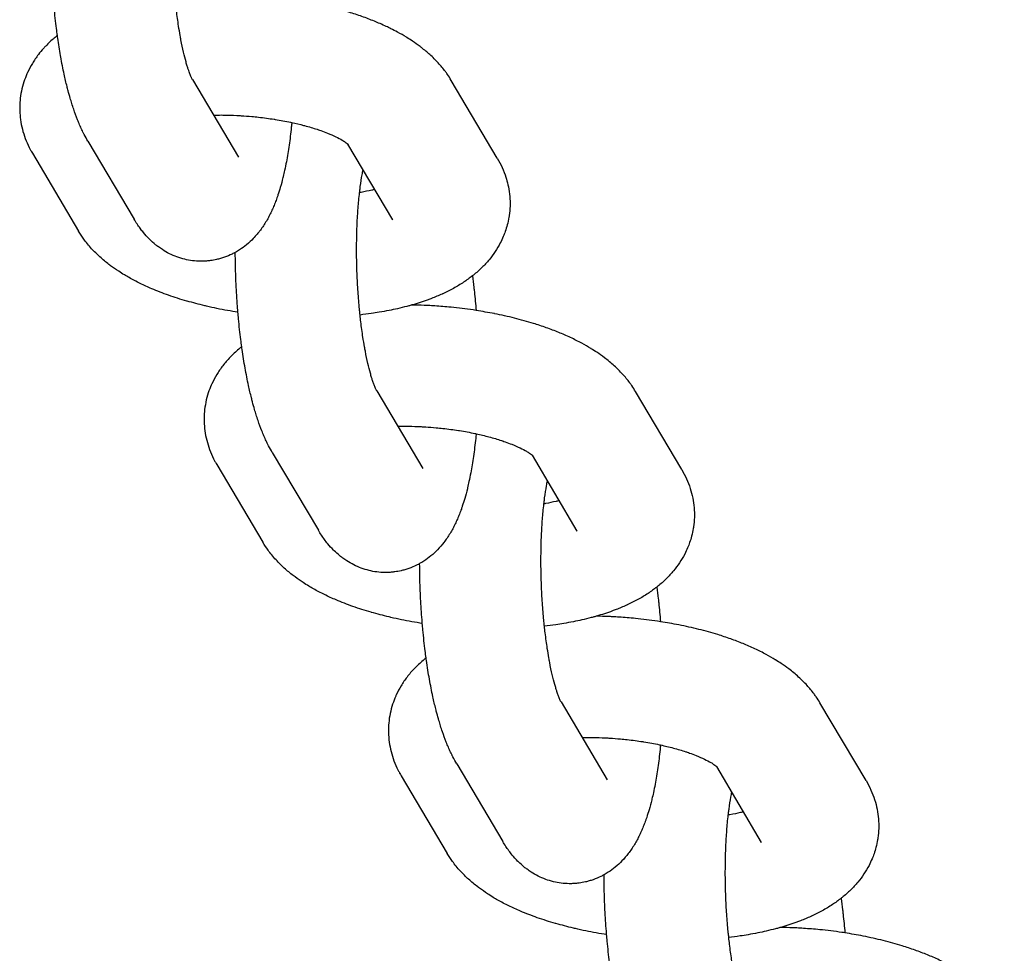
# Model space of a CAD drawing. Units: millimetres. Extents: x -1700 to 6000, y -1192 to 1284.
# Drawn here: x 2192 to 2239, y 777 to 822 of the extents above; entities that cross this region are included whole.
import ezdxf

# ---------------------------------------------------------------- set-up
doc = ezdxf.new("R2010")
doc.units = ezdxf.units.MM

# ---------------------------------------------------------------- blocks, each defined once
blk = doc.blocks.new('MIF-54-01')
for p, q in [((2199.86, 819.032), (2202.054, 815.327)), ((2214.379, 815.285), (2212.185, 818.99)), ((2194.891, 816.089), (2197.085, 812.385)), ((2209.41, 812.342), (2207.269, 815.957)), ((2192.249, 815.516), (2194.443, 811.811)), ((2209.41, 812.342), (2209.41, 812.342)), ((2208.637, 804.213), (2210.831, 800.508)), ((2223.156, 800.466), (2220.961, 804.171)), ((2203.668, 801.27), (2205.862, 797.565)), ((2218.187, 797.523), (2216.046, 801.137)), ((2201.025, 800.697), (2203.219, 796.992)), ((2218.187, 797.523), (2218.187, 797.523)), ((2217.413, 789.394), (2219.608, 785.689)), ((2231.932, 785.647), (2229.738, 789.352)), ((2212.445, 786.451), (2214.639, 782.746)), ((2226.963, 782.704), (2224.823, 786.318)), ((2209.802, 785.878), (2211.996, 782.173)), ((2226.963, 782.704), (2226.963, 782.704))]:
    blk.add_line(p, q)
for points, knots in [([(2199.86, 819.032), (2199.858, 819.035), (2199.855, 819.04), (2199.843, 819.063), (2199.834, 819.081), (2199.822, 819.108), (2199.819, 819.113), (2199.807, 819.139), (2199.799, 819.158), (2199.778, 819.208), (2199.766, 819.238), (2199.744, 819.294), (2199.734, 819.319), (2199.712, 819.379), (2199.699, 819.416), (2199.679, 819.474), (2199.671, 819.497), (2199.648, 819.566), (2199.633, 819.614), (2199.598, 819.728), (2199.579, 819.796), (2199.519, 820.009), (2199.479, 820.166), (2199.399, 820.514), (2199.358, 820.708), (2199.306, 820.982), (2199.293, 821.051), (2199.255, 821.273), (2199.229, 821.422), (2199.169, 821.815), (2199.135, 822.063), (2199.092, 822.421), (2199.079, 822.527), (2199.06, 822.707), (2199.053, 822.781), (2199.04, 822.906), (2199.035, 822.96), (2199.026, 823.046), (2199.024, 823.081), (2198.996, 823.391), (2198.975, 823.673), (2198.94, 824.245), (2198.927, 824.536), (2198.908, 825.12), (2198.903, 825.413), (2198.902, 825.957), (2198.908, 826.204), (2198.912, 826.486), (2198.913, 826.518), (2198.914, 826.558), (2198.914, 826.565), (2198.926, 826.832), (2198.934, 827.098), (2198.964, 827.605), (2198.983, 827.852), (2199.017, 828.216), (2199.03, 828.34), (2199.051, 828.523), (2199.058, 828.583), (2199.07, 828.678), (2199.075, 828.714), (2199.106, 828.951), (2199.136, 829.141), (2199.182, 829.401), (2199.197, 829.48), (2199.213, 829.56)], [0, 0, 0, 0, 0.888096, 0.888096, 1.776193, 1.776193, 1.998005, 1.998005, 2.664289, 2.664289, 3.429019, 3.429019, 3.977541, 3.977541, 4.676394, 4.676394, 5.074585, 5.074585, 5.856189, 5.856189, 6.851379, 6.851379, 8.841759, 8.841759, 10.986914, 10.986914, 11.717401, 11.717401, 13.205597, 13.205597, 15.48427, 15.48427, 16.424704, 16.424704, 17.063007, 17.063007, 17.519811, 17.519811, 17.812803, 17.812803, 20.183818, 20.183818, 22.592673, 22.592673, 25.026785, 25.026785, 27.14649, 27.14649, 27.424839, 27.424839, 27.486, 27.486, 29.783127, 29.783127, 32.095435, 32.095435, 33.344345, 33.344345, 33.973232, 33.973232, 34.353408, 34.353408, 36.545056, 36.545056, 37.602527, 37.602527, 37.602527, 37.602527]), ([(2194.891, 816.089), (2194.829, 816.195), (2194.77, 816.302), (2194.693, 816.45), (2194.673, 816.489), (2194.636, 816.566), (2194.618, 816.603), (2194.564, 816.718), (2194.529, 816.796), (2194.46, 816.954), (2194.427, 817.034), (2194.331, 817.277), (2194.27, 817.442), (2194.181, 817.703), (2194.152, 817.794), (2194.097, 817.969), (2194.071, 818.054), (2194.012, 818.256), (2193.979, 818.377), (2193.929, 818.562), (2193.912, 818.628), (2193.848, 818.884), (2193.802, 819.079), (2193.7, 819.547), (2193.646, 819.824), (2193.591, 820.13), (2193.587, 820.151), (2193.54, 820.448), (2193.493, 820.719), (2193.447, 821.042), (2193.441, 821.082), (2193.421, 821.238), (2193.405, 821.348), (2193.371, 821.623), (2193.352, 821.784), (2193.315, 822.116), (2193.298, 822.288), (2193.271, 822.562), (2193.264, 822.666), (2193.249, 822.824), (2193.245, 822.88), (2193.213, 823.274), (2193.191, 823.616), (2193.169, 824.045), (2193.165, 824.131), (2193.152, 824.478), (2193.142, 824.741), (2193.132, 825.208), (2193.13, 825.413), (2193.128, 825.618)], [0, 0, 0, 0, 1.470778, 1.470778, 2.002303, 2.002303, 2.496275, 2.496275, 3.521772, 3.521772, 4.5426, 4.5426, 6.584904, 6.584904, 7.659811, 7.659811, 8.62485, 8.62485, 9.955018, 9.955018, 10.664795, 10.664795, 12.704741, 12.704741, 15.443817, 15.443817, 15.646103, 15.646103, 18.229469, 18.229469, 18.603308, 18.603308, 19.621418, 19.621418, 21.054155, 21.054155, 22.548362, 22.548362, 23.434582, 23.434582, 23.914272, 23.914272, 26.809293, 26.809293, 27.535646, 27.535646, 29.74119, 29.74119, 31.475505, 31.475505, 31.475505, 31.475505]), ([(2212.185, 818.99), (2212.127, 819.088), (2212.064, 819.182), (2211.971, 819.322), (2211.938, 819.365), (2211.8, 819.552), (2211.687, 819.688), (2211.442, 819.957), (2211.309, 820.09), (2211.042, 820.332), (2210.905, 820.439), (2210.749, 820.568), (2210.726, 820.585), (2210.584, 820.692), (2210.461, 820.779), (2210.25, 820.92), (2210.16, 820.975), (2210.072, 821.032), (2210.072, 821.032), (2210.067, 821.035), (2210.061, 821.038), (2209.916, 821.127), (2209.772, 821.21), (2209.522, 821.345), (2209.418, 821.398), (2209.24, 821.488), (2209.165, 821.523), (2208.993, 821.604), (2208.896, 821.648), (2208.708, 821.73), (2208.618, 821.768), (2208.334, 821.884), (2208.137, 821.959), (2207.734, 822.103), (2207.528, 822.171), (2207.026, 822.326), (2206.726, 822.41), (2206.108, 822.564), (2205.785, 822.628), (2205.466, 822.699), (2205.463, 822.7), (2205.36, 822.72), (2205.26, 822.74), (2204.972, 822.79), (2204.784, 822.82), (2204.548, 822.86), (2204.499, 822.867), (2204.103, 822.925), (2203.751, 822.969), (2203.14, 823.029), (2202.88, 823.048), (2202.518, 823.075), (2202.415, 823.08), (2202.246, 823.089), (2202.18, 823.093), (2201.922, 823.102), (2201.731, 823.107), (2201.539, 823.113)], [0, 0, 0, 0, 1.199501, 1.199501, 1.784179, 1.784179, 3.678606, 3.678606, 5.70696, 5.70696, 7.574632, 7.574632, 7.883506, 7.883506, 9.485059, 9.485059, 10.585282, 10.585282, 10.58752, 10.58752, 10.6525, 10.6525, 12.380042, 12.380042, 13.569307, 13.569307, 14.408253, 14.408253, 15.471654, 15.471654, 16.435196, 16.435196, 18.462138, 18.462138, 20.489081, 20.489081, 23.310608, 23.310608, 26.163401, 26.163401, 26.188272, 26.188272, 27.071293, 27.071293, 28.697462, 28.697462, 29.11796, 29.11796, 32.099818, 32.099818, 34.274795, 34.274795, 35.13796, 35.13796, 35.691094, 35.691094, 37.299992, 37.299992, 37.299992, 37.299992]), ([(2193.436, 821.124), (2193.386, 821.086), (2193.337, 821.045), (2193.147, 820.885), (2193.01, 820.758), (2192.846, 820.587), (2192.812, 820.552), (2192.696, 820.417), (2192.61, 820.32), (2192.428, 820.083), (2192.332, 819.943), (2192.16, 819.659), (2192.084, 819.515), (2192.006, 819.345), (2191.996, 819.325), (2191.938, 819.178), (2191.885, 819.054), (2191.795, 818.779), (2191.755, 818.63), (2191.694, 818.329), (2191.672, 818.178), (2191.649, 817.92), (2191.646, 817.813), (2191.641, 817.661), (2191.642, 817.617), (2191.644, 817.56), (2191.644, 817.547), (2191.656, 817.399), (2191.668, 817.263), (2191.679, 817.125), (2191.68, 817.123), (2191.701, 816.968), (2191.731, 816.818), (2191.806, 816.521), (2191.852, 816.373), (2191.962, 816.08), (2192.026, 815.935), (2192.118, 815.752), (2192.14, 815.71), (2192.171, 815.652), (2192.18, 815.637), (2192.208, 815.585), (2192.228, 815.551), (2192.249, 815.516)], [64.269444, 64.269444, 64.269444, 64.269444, 64.948453, 64.948453, 66.954144, 66.954144, 67.473771, 67.473771, 68.848959, 68.848959, 70.624704, 70.624704, 72.307521, 72.307521, 72.543677, 72.543677, 73.922439, 73.922439, 75.492348, 75.492348, 77.033025, 77.033025, 78.113369, 78.113369, 78.563753, 78.563753, 78.692087, 78.692087, 80.071588, 80.071588, 80.097519, 80.097519, 81.652391, 81.652391, 83.242611, 83.242611, 84.888317, 84.888317, 85.386439, 85.386439, 85.573785, 85.573785, 86, 86, 86, 86]), ([(2200.863, 817.339), (2200.991, 817.341), (2201.121, 817.34), (2201.294, 817.341), (2201.339, 817.34), (2201.579, 817.336), (2201.776, 817.328), (2202.045, 817.318), (2202.118, 817.313), (2202.358, 817.298), (2202.525, 817.284), (2202.799, 817.261), (2202.907, 817.249), (2203.264, 817.21), (2203.508, 817.172), (2203.771, 817.136), (2203.786, 817.134), (2204.053, 817.091), (2204.299, 817.045), (2204.556, 816.991), (2204.576, 816.987), (2204.783, 816.938), (2204.971, 816.893), (2205.159, 816.848), (2205.159, 816.848), (2205.176, 816.844), (2205.191, 816.839), (2205.413, 816.78), (2205.611, 816.721), (2205.819, 816.652), (2205.841, 816.645), (2205.901, 816.624), (2205.939, 816.612), (2206.085, 816.559), (2206.194, 816.519), (2206.441, 816.42), (2206.575, 816.361), (2206.805, 816.25), (2206.904, 816.197), (2207.046, 816.114), (2207.098, 816.081), (2207.174, 816.029), (2207.203, 816.009), (2207.244, 815.978), (2207.256, 815.967), (2207.273, 815.953), (2207.276, 815.951), (2207.291, 815.938), (2207.292, 815.937), (2207.297, 815.932)], [17.530722, 17.530722, 17.530722, 17.530722, 18.612366, 18.612366, 18.985256, 18.985256, 20.605382, 20.605382, 21.207954, 21.207954, 22.586331, 22.586331, 23.480695, 23.480695, 25.572376, 25.572376, 25.706226, 25.706226, 27.878634, 27.878634, 28.052872, 28.052872, 29.838307, 29.838307, 29.838972, 29.838972, 29.992733, 29.992733, 32.040687, 32.040687, 32.291396, 32.291396, 32.716545, 32.716545, 34.01199, 34.01199, 35.892389, 35.892389, 37.666688, 37.666688, 38.936105, 38.936105, 39.944021, 39.944021, 40.710836, 40.710836, 40.951938, 40.951938, 42, 42, 42, 42]), ([(2204.594, 816.983), (2204.588, 816.908), (2204.58, 816.835), (2204.542, 816.469), (2204.507, 816.183), (2204.429, 815.633), (2204.385, 815.369), (2204.311, 814.974), (2204.283, 814.839), (2204.233, 814.606), (2204.21, 814.509), (2204.183, 814.397), (2204.179, 814.379), (2204.133, 814.206), (2204.094, 814.046), (2204.013, 813.77), (2203.974, 813.651), (2203.921, 813.486), (2203.905, 813.442), (2203.861, 813.315), (2203.831, 813.235), (2203.768, 813.075), (2203.736, 812.996), (2203.668, 812.84), (2203.632, 812.763), (2203.558, 812.609), (2203.519, 812.533), (2203.438, 812.383), (2203.395, 812.308), (2203.306, 812.161), (2203.26, 812.088), (2203.163, 811.946), (2203.113, 811.877), (2203.026, 811.763), (2202.99, 811.717), (2202.89, 811.601), (2202.828, 811.53), (2202.662, 811.358), (2202.556, 811.259), (2202.337, 811.078), (2202.225, 810.996), (2202.041, 810.877), (2201.973, 810.837), (2201.856, 810.771), (2201.806, 810.745), (2201.638, 810.663), (2201.517, 810.611), (2201.33, 810.545), (2201.267, 810.525), (2201.143, 810.488), (2201.08, 810.472), (2200.92, 810.436), (2200.821, 810.421), (2200.694, 810.4), (2200.665, 810.397), (2200.574, 810.387), (2200.51, 810.382), (2200.382, 810.376), (2200.318, 810.374), (2200.125, 810.376), (2199.998, 810.385), (2199.744, 810.416), (2199.618, 810.439), (2199.37, 810.5), (2199.247, 810.537), (2199.005, 810.626), (2198.886, 810.678), (2198.654, 810.795), (2198.541, 810.86), (2198.368, 810.972), (2198.305, 811.016), (2198.198, 811.094), (2198.154, 811.129), (2198.012, 811.244), (2197.925, 811.33), (2197.823, 811.422), (2197.815, 811.431), (2197.709, 811.538), (2197.618, 811.639), (2197.485, 811.8), (2197.44, 811.86), (2197.388, 811.927), (2197.382, 811.936), (2197.324, 812.014), (2197.276, 812.084), (2197.179, 812.23), (2197.131, 812.307), (2197.085, 812.385)], [40.358528, 40.358528, 40.358528, 40.358528, 41.051651, 41.051651, 43.839313, 43.839313, 46.580728, 46.580728, 48.070127, 48.070127, 49.165522, 49.165522, 49.36101, 49.36101, 51.204767, 51.204767, 52.682842, 52.682842, 53.244011, 53.244011, 54.274942, 54.274942, 55.29894, 55.29894, 56.322937, 56.322937, 57.34519, 57.34519, 58.361689, 58.361689, 59.363791, 59.363791, 60.333489, 60.333489, 60.983782, 60.983782, 62.020705, 62.020705, 63.547875, 63.547875, 64.963051, 64.963051, 65.74543, 65.74543, 66.299079, 66.299079, 67.58216, 67.58216, 68.215841, 68.215841, 68.831513, 68.831513, 69.788651, 69.788651, 70.061238, 70.061238, 70.665927, 70.665927, 71.279875, 71.279875, 72.496892, 72.496892, 73.721691, 73.721691, 74.964556, 74.964556, 76.23805, 76.23805, 77.554958, 77.554958, 78.345643, 78.345643, 78.935886, 78.935886, 80.275514, 80.275514, 80.409693, 80.409693, 81.930124, 81.930124, 82.79526, 82.79526, 82.919307, 82.919307, 83.921646, 83.921646, 85, 85, 85, 85]), ([(2214.379, 815.285), (2214.465, 815.14), (2214.543, 814.99), (2214.68, 814.686), (2214.739, 814.534), (2214.826, 814.26), (2214.855, 814.139), (2214.894, 813.986), (2214.9, 813.952), (2214.937, 813.768), (2214.959, 813.614), (2214.984, 813.308), (2214.988, 813.155), (2214.978, 812.852), (2214.965, 812.7), (2214.939, 812.524), (2214.936, 812.497), (2214.906, 812.349), (2214.884, 812.226), (2214.825, 812.003), (2214.791, 811.901), (2214.745, 811.756), (2214.728, 811.714), (2214.696, 811.631), (2214.681, 811.59), (2214.617, 811.45), (2214.572, 811.348), (2214.448, 811.108), (2214.367, 810.972), (2214.19, 810.705), (2214.092, 810.574), (2213.88, 810.318), (2213.764, 810.193), (2213.515, 809.948), (2213.381, 809.829), (2213.225, 809.703), (2213.209, 809.69), (2213.054, 809.577), (2212.919, 809.472), (2212.62, 809.275), (2212.458, 809.178), (2212.127, 808.995), (2211.957, 808.91), (2211.772, 808.825), (2211.762, 808.82), (2211.585, 808.745), (2211.423, 808.672), (2211.196, 808.584), (2211.139, 808.562), (2210.957, 808.498), (2210.834, 808.454), (2210.579, 808.371), (2210.447, 808.333), (2210.264, 808.278), (2210.211, 808.264), (2210.13, 808.242), (2210.101, 808.233), (2209.925, 808.189), (2209.779, 808.151), (2209.496, 808.086), (2209.361, 808.057), (2209.071, 808), (2208.917, 807.971), (2208.635, 807.924), (2208.509, 807.903), (2208.204, 807.86), (2208.022, 807.84), (2207.845, 807.815)], [0, 0, 0, 0, 1.778478, 1.778478, 3.466133, 3.466133, 4.735423, 4.735423, 5.084929, 5.084929, 6.65651, 6.65651, 8.198471, 8.198471, 9.729409, 9.729409, 10.000492, 10.000492, 11.262442, 11.262442, 12.350597, 12.350597, 12.815741, 12.815741, 13.257826, 13.257826, 14.403123, 14.403123, 16.045452, 16.045452, 17.760552, 17.760552, 19.572159, 19.572159, 21.502925, 21.502925, 21.730534, 21.730534, 23.572121, 23.572121, 25.60007, 25.60007, 27.616398, 27.616398, 27.742455, 27.742455, 29.613461, 29.613461, 30.246383, 30.246383, 31.575207, 31.575207, 32.934925, 32.934925, 33.46875, 33.46875, 33.761972, 33.761972, 35.227653, 35.227653, 36.534812, 36.534812, 37.990996, 37.990996, 39.162734, 39.162734, 40.780482, 40.780482, 40.780482, 40.780482]), ([(2208.637, 804.213), (2208.635, 804.216), (2208.632, 804.221), (2208.62, 804.244), (2208.611, 804.261), (2208.591, 804.305), (2208.579, 804.331), (2208.554, 804.389), (2208.542, 804.419), (2208.52, 804.475), (2208.511, 804.5), (2208.482, 804.579), (2208.461, 804.638), (2208.425, 804.747), (2208.41, 804.795), (2208.375, 804.909), (2208.355, 804.976), (2208.296, 805.19), (2208.256, 805.347), (2208.176, 805.695), (2208.135, 805.889), (2208.083, 806.162), (2208.069, 806.232), (2208.031, 806.454), (2208.006, 806.603), (2207.946, 806.996), (2207.912, 807.243), (2207.868, 807.602), (2207.856, 807.708), (2207.837, 807.888), (2207.829, 807.961), (2207.817, 808.087), (2207.812, 808.141), (2207.803, 808.227), (2207.8, 808.261), (2207.772, 808.572), (2207.751, 808.854), (2207.717, 809.426), (2207.703, 809.717), (2207.685, 810.301), (2207.68, 810.594), (2207.679, 811.137), (2207.685, 811.385), (2207.689, 811.667), (2207.69, 811.699), (2207.698, 812.004), (2207.71, 812.272), (2207.741, 812.786), (2207.76, 813.033), (2207.794, 813.397), (2207.807, 813.521), (2207.828, 813.704), (2207.835, 813.764), (2207.847, 813.859), (2207.852, 813.894), (2207.883, 814.132), (2207.912, 814.322), (2207.958, 814.582), (2207.974, 814.661), (2207.989, 814.741)], [0, 0, 0, 0, 0.888096, 0.888096, 1.776193, 1.776193, 2.664289, 2.664289, 3.429019, 3.429019, 3.977541, 3.977541, 5.074585, 5.074585, 5.856189, 5.856189, 6.851379, 6.851379, 8.841759, 8.841759, 10.986914, 10.986914, 11.717401, 11.717401, 13.205597, 13.205597, 15.48427, 15.48427, 16.424704, 16.424704, 17.063007, 17.063007, 17.519811, 17.519811, 17.812803, 17.812803, 20.183818, 20.183818, 22.592673, 22.592673, 25.026785, 25.026785, 27.14649, 27.14649, 27.424839, 27.424839, 29.783127, 29.783127, 32.095435, 32.095435, 33.344345, 33.344345, 33.973232, 33.973232, 34.353408, 34.353408, 36.545056, 36.545056, 37.602527, 37.602527, 37.602527, 37.602527]), ([(2208.548, 813.797), (2208.501, 813.784), (2208.45, 813.772), (2208.243, 813.723), (2208.077, 813.688), (2207.875, 813.652), (2207.849, 813.647), (2207.821, 813.643)], [8.300175, 8.300175, 8.300175, 8.300175, 8.898893, 8.898893, 10.719523, 10.719523, 10.996442, 10.996442, 10.996442, 10.996442]), ([(2202.031, 807.949), (2201.865, 807.975), (2201.7, 808.002), (2201.199, 808.092), (2200.866, 808.159), (2200.509, 808.242), (2200.478, 808.249), (2200.167, 808.329), (2199.89, 808.403), (2199.608, 808.476), (2199.605, 808.477), (2199.303, 808.564), (2199.011, 808.657), (2198.454, 808.854), (2198.188, 808.957), (2197.741, 809.148), (2197.556, 809.232), (2197.196, 809.408), (2197.021, 809.5), (2196.775, 809.638), (2196.7, 809.681), (2196.535, 809.782), (2196.444, 809.838), (2196.223, 809.983), (2196.098, 810.074), (2195.943, 810.184), (2195.917, 810.204), (2195.741, 810.339), (2195.598, 810.458), (2195.323, 810.707), (2195.192, 810.837), (2194.997, 811.05), (2194.93, 811.128), (2194.804, 811.283), (2194.746, 811.358), (2194.602, 811.556), (2194.519, 811.682), (2194.443, 811.811)], [57.302507, 57.302507, 57.302507, 57.302507, 58.730257, 58.730257, 61.679115, 61.679115, 61.963261, 61.963261, 64.549603, 64.549603, 64.575317, 64.575317, 67.41645, 67.41645, 70.168947, 70.168947, 72.195227, 72.195227, 74.221508, 74.221508, 75.117979, 75.117979, 76.246792, 76.246792, 77.909893, 77.909893, 78.268678, 78.268678, 80.281809, 80.281809, 82.274758, 82.274758, 83.388717, 83.388717, 84.410842, 84.410842, 86, 86, 86, 86]), ([(2203.668, 801.27), (2203.605, 801.375), (2203.546, 801.483), (2203.47, 801.631), (2203.45, 801.67), (2203.412, 801.747), (2203.395, 801.784), (2203.341, 801.899), (2203.305, 801.977), (2203.237, 802.135), (2203.204, 802.215), (2203.107, 802.457), (2203.047, 802.623), (2202.958, 802.884), (2202.929, 802.975), (2202.873, 803.15), (2202.848, 803.235), (2202.789, 803.437), (2202.756, 803.558), (2202.706, 803.743), (2202.689, 803.809), (2202.625, 804.065), (2202.579, 804.26), (2202.477, 804.728), (2202.423, 805.005), (2202.32, 805.579), (2202.273, 805.877), (2202.224, 806.223), (2202.218, 806.263), (2202.198, 806.418), (2202.182, 806.529), (2202.148, 806.803), (2202.128, 806.965), (2202.092, 807.297), (2202.075, 807.469), (2202.048, 807.743), (2202.04, 807.847), (2202.025, 808.004), (2202.021, 808.061), (2201.99, 808.455), (2201.968, 808.796), (2201.946, 809.225), (2201.941, 809.311), (2201.929, 809.659), (2201.918, 809.921), (2201.908, 810.389), (2201.906, 810.594), (2201.905, 810.798)], [0, 0, 0, 0, 1.470778, 1.470778, 2.002303, 2.002303, 2.496275, 2.496275, 3.521772, 3.521772, 4.5426, 4.5426, 6.584904, 6.584904, 7.659811, 7.659811, 8.62485, 8.62485, 9.955018, 9.955018, 10.664795, 10.664795, 12.704741, 12.704741, 15.443817, 15.443817, 18.229469, 18.229469, 18.603308, 18.603308, 19.621418, 19.621418, 21.054155, 21.054155, 22.548362, 22.548362, 23.434582, 23.434582, 23.914272, 23.914272, 26.809293, 26.809293, 27.535646, 27.535646, 29.74119, 29.74119, 31.475505, 31.475505, 31.475505, 31.475505]), ([(2213.192, 809.677), (2213.215, 809.495), (2213.239, 809.314), (2213.27, 809.063), (2213.278, 808.994), (2213.319, 808.631), (2213.345, 808.33), (2213.373, 808.033)], [18.603326, 18.603326, 18.603326, 18.603326, 20.239757, 20.239757, 20.848187, 20.848187, 23.434599, 23.434599, 23.434599, 23.434599]), ([(2220.961, 804.171), (2220.903, 804.269), (2220.841, 804.363), (2220.748, 804.502), (2220.715, 804.546), (2220.577, 804.733), (2220.464, 804.869), (2220.219, 805.138), (2220.086, 805.27), (2219.797, 805.532), (2219.642, 805.661), (2219.361, 805.873), (2219.238, 805.96), (2219.026, 806.101), (2218.937, 806.156), (2218.849, 806.212), (2218.849, 806.212), (2218.843, 806.216), (2218.838, 806.219), (2218.692, 806.308), (2218.548, 806.391), (2218.227, 806.564), (2218.049, 806.654), (2217.77, 806.785), (2217.673, 806.829), (2217.485, 806.911), (2217.394, 806.949), (2217.11, 807.065), (2216.913, 807.14), (2216.511, 807.284), (2216.305, 807.352), (2215.803, 807.507), (2215.502, 807.59), (2214.885, 807.745), (2214.562, 807.809), (2214.242, 807.88), (2214.24, 807.881), (2213.953, 807.937), (2213.662, 807.983), (2213.325, 808.041), (2213.276, 808.048), (2212.879, 808.106), (2212.528, 808.149), (2211.916, 808.21), (2211.657, 808.229), (2211.295, 808.256), (2211.192, 808.261), (2211.023, 808.27), (2210.957, 808.274), (2210.699, 808.283), (2210.507, 808.288), (2210.316, 808.293)], [0, 0, 0, 0, 1.199501, 1.199501, 1.784179, 1.784179, 3.678606, 3.678606, 5.70696, 5.70696, 7.883506, 7.883506, 9.485059, 9.485059, 10.585282, 10.585282, 10.58752, 10.58752, 10.6525, 10.6525, 12.380042, 12.380042, 14.408253, 14.408253, 15.471654, 15.471654, 16.435196, 16.435196, 18.462138, 18.462138, 20.489081, 20.489081, 23.310608, 23.310608, 26.163401, 26.163401, 26.188272, 26.188272, 28.697462, 28.697462, 29.11796, 29.11796, 32.099818, 32.099818, 34.274795, 34.274795, 35.13796, 35.13796, 35.691094, 35.691094, 37.299992, 37.299992, 37.299992, 37.299992]), ([(2202.212, 806.305), (2202.162, 806.267), (2202.114, 806.226), (2201.924, 806.066), (2201.787, 805.938), (2201.534, 805.675), (2201.417, 805.54), (2201.205, 805.264), (2201.109, 805.124), (2200.937, 804.84), (2200.86, 804.696), (2200.783, 804.526), (2200.772, 804.505), (2200.715, 804.359), (2200.662, 804.235), (2200.572, 803.96), (2200.532, 803.81), (2200.47, 803.51), (2200.448, 803.359), (2200.425, 803.1), (2200.423, 802.993), (2200.418, 802.842), (2200.419, 802.798), (2200.424, 802.601), (2200.436, 802.45), (2200.478, 802.149), (2200.507, 801.999), (2200.583, 801.701), (2200.629, 801.554), (2200.739, 801.261), (2200.802, 801.116), (2200.894, 800.933), (2200.917, 800.891), (2200.947, 800.833), (2200.956, 800.818), (2200.984, 800.766), (2201.005, 800.732), (2201.025, 800.697)], [64.269444, 64.269444, 64.269444, 64.269444, 64.948453, 64.948453, 66.954144, 66.954144, 68.848959, 68.848959, 70.624704, 70.624704, 72.307521, 72.307521, 72.543677, 72.543677, 73.922439, 73.922439, 75.492348, 75.492348, 77.033025, 77.033025, 78.113369, 78.113369, 78.563753, 78.563753, 80.097519, 80.097519, 81.652391, 81.652391, 83.242611, 83.242611, 84.888317, 84.888317, 85.386439, 85.386439, 85.573785, 85.573785, 86, 86, 86, 86]), ([(2209.64, 802.52), (2209.768, 802.521), (2209.898, 802.521), (2210.071, 802.522), (2210.116, 802.521), (2210.356, 802.517), (2210.552, 802.509), (2210.821, 802.498), (2210.895, 802.494), (2211.135, 802.479), (2211.302, 802.465), (2211.576, 802.441), (2211.684, 802.43), (2212.041, 802.39), (2212.285, 802.353), (2212.548, 802.317), (2212.563, 802.314), (2212.83, 802.272), (2213.076, 802.226), (2213.333, 802.172), (2213.353, 802.168), (2213.576, 802.115), (2213.787, 802.068), (2214.19, 801.961), (2214.387, 801.902), (2214.595, 801.833), (2214.618, 801.826), (2214.678, 801.805), (2214.716, 801.793), (2214.861, 801.74), (2214.971, 801.7), (2215.218, 801.601), (2215.351, 801.542), (2215.582, 801.431), (2215.68, 801.378), (2215.823, 801.295), (2215.874, 801.262), (2215.951, 801.21), (2215.98, 801.189), (2216.02, 801.158), (2216.033, 801.148), (2216.05, 801.134), (2216.053, 801.132), (2216.068, 801.118), (2216.069, 801.117), (2216.073, 801.113)], [17.530722, 17.530722, 17.530722, 17.530722, 18.612366, 18.612366, 18.985256, 18.985256, 20.605382, 20.605382, 21.207954, 21.207954, 22.586331, 22.586331, 23.480695, 23.480695, 25.572376, 25.572376, 25.706226, 25.706226, 27.878634, 27.878634, 28.052872, 28.052872, 29.992733, 29.992733, 32.040687, 32.040687, 32.291396, 32.291396, 32.716545, 32.716545, 34.01199, 34.01199, 35.892389, 35.892389, 37.666688, 37.666688, 38.936105, 38.936105, 39.944021, 39.944021, 40.710836, 40.710836, 40.951938, 40.951938, 42, 42, 42, 42]), ([(2213.371, 802.163), (2213.365, 802.089), (2213.357, 802.016), (2213.319, 801.649), (2213.284, 801.364), (2213.205, 800.814), (2213.162, 800.55), (2213.087, 800.155), (2213.059, 800.02), (2213.01, 799.787), (2212.987, 799.69), (2212.96, 799.577), (2212.956, 799.56), (2212.91, 799.386), (2212.871, 799.227), (2212.79, 798.951), (2212.751, 798.832), (2212.698, 798.667), (2212.682, 798.622), (2212.637, 798.496), (2212.607, 798.415), (2212.545, 798.256), (2212.512, 798.177), (2212.444, 798.021), (2212.409, 797.944), (2212.335, 797.79), (2212.296, 797.714), (2212.215, 797.563), (2212.172, 797.489), (2212.083, 797.341), (2212.037, 797.269), (2211.94, 797.127), (2211.89, 797.058), (2211.746, 796.871), (2211.647, 796.754), (2211.439, 796.539), (2211.333, 796.44), (2211.114, 796.259), (2211.002, 796.177), (2210.818, 796.058), (2210.75, 796.018), (2210.633, 795.952), (2210.583, 795.926), (2210.415, 795.843), (2210.294, 795.792), (2210.107, 795.726), (2210.044, 795.705), (2209.919, 795.669), (2209.857, 795.653), (2209.697, 795.617), (2209.598, 795.602), (2209.471, 795.581), (2209.442, 795.578), (2209.35, 795.568), (2209.287, 795.563), (2209.159, 795.557), (2209.095, 795.555), (2208.902, 795.557), (2208.775, 795.565), (2208.521, 795.597), (2208.395, 795.62), (2208.146, 795.681), (2208.023, 795.718), (2207.782, 795.807), (2207.663, 795.859), (2207.431, 795.975), (2207.317, 796.041), (2207.144, 796.153), (2207.082, 796.197), (2206.975, 796.275), (2206.931, 796.31), (2206.789, 796.425), (2206.701, 796.511), (2206.6, 796.603), (2206.592, 796.612), (2206.486, 796.718), (2206.395, 796.819), (2206.255, 796.989), (2206.202, 797.057), (2206.101, 797.195), (2206.053, 797.265), (2205.956, 797.411), (2205.908, 797.488), (2205.862, 797.565)], [40.358528, 40.358528, 40.358528, 40.358528, 41.051651, 41.051651, 43.839313, 43.839313, 46.580728, 46.580728, 48.070127, 48.070127, 49.165522, 49.165522, 49.36101, 49.36101, 51.204767, 51.204767, 52.682842, 52.682842, 53.244011, 53.244011, 54.274942, 54.274942, 55.29894, 55.29894, 56.322937, 56.322937, 57.34519, 57.34519, 58.361689, 58.361689, 59.363791, 59.363791, 60.333489, 60.333489, 62.020705, 62.020705, 63.547875, 63.547875, 64.963051, 64.963051, 65.74543, 65.74543, 66.299079, 66.299079, 67.58216, 67.58216, 68.215841, 68.215841, 68.831513, 68.831513, 69.788651, 69.788651, 70.061238, 70.061238, 70.665927, 70.665927, 71.279875, 71.279875, 72.496892, 72.496892, 73.721691, 73.721691, 74.964556, 74.964556, 76.23805, 76.23805, 77.554958, 77.554958, 78.345643, 78.345643, 78.935886, 78.935886, 80.275514, 80.275514, 80.409693, 80.409693, 81.930124, 81.930124, 82.919307, 82.919307, 83.921646, 83.921646, 85, 85, 85, 85]), ([(2223.156, 800.466), (2223.241, 800.321), (2223.32, 800.171), (2223.457, 799.867), (2223.515, 799.715), (2223.613, 799.409), (2223.653, 799.255), (2223.714, 798.948), (2223.735, 798.795), (2223.761, 798.489), (2223.765, 798.336), (2223.755, 798.032), (2223.741, 797.881), (2223.716, 797.705), (2223.713, 797.678), (2223.682, 797.53), (2223.661, 797.407), (2223.602, 797.183), (2223.568, 797.082), (2223.521, 796.937), (2223.505, 796.895), (2223.473, 796.812), (2223.457, 796.771), (2223.394, 796.631), (2223.349, 796.528), (2223.225, 796.289), (2223.144, 796.153), (2222.967, 795.885), (2222.869, 795.755), (2222.657, 795.498), (2222.541, 795.373), (2222.292, 795.129), (2222.157, 795.01), (2222.002, 794.884), (2221.986, 794.87), (2221.831, 794.758), (2221.696, 794.653), (2221.397, 794.455), (2221.235, 794.358), (2220.904, 794.176), (2220.734, 794.091), (2220.549, 794.006), (2220.538, 794.001), (2220.362, 793.926), (2220.2, 793.853), (2219.973, 793.765), (2219.915, 793.743), (2219.734, 793.679), (2219.611, 793.635), (2219.356, 793.552), (2219.224, 793.513), (2219.041, 793.459), (2218.988, 793.445), (2218.907, 793.422), (2218.878, 793.414), (2218.701, 793.37), (2218.556, 793.332), (2218.272, 793.267), (2218.137, 793.238), (2217.848, 793.181), (2217.694, 793.152), (2217.412, 793.104), (2217.286, 793.084), (2216.98, 793.041), (2216.799, 793.021), (2216.622, 792.996)], [0, 0, 0, 0, 1.778478, 1.778478, 3.466133, 3.466133, 5.084929, 5.084929, 6.65651, 6.65651, 8.198471, 8.198471, 9.729409, 9.729409, 10.000492, 10.000492, 11.262442, 11.262442, 12.350597, 12.350597, 12.815741, 12.815741, 13.257826, 13.257826, 14.403123, 14.403123, 16.045452, 16.045452, 17.760552, 17.760552, 19.572159, 19.572159, 21.502925, 21.502925, 21.730534, 21.730534, 23.572121, 23.572121, 25.60007, 25.60007, 27.616398, 27.616398, 27.742455, 27.742455, 29.613461, 29.613461, 30.246383, 30.246383, 31.575207, 31.575207, 32.934925, 32.934925, 33.46875, 33.46875, 33.761972, 33.761972, 35.227653, 35.227653, 36.534812, 36.534812, 37.990996, 37.990996, 39.162734, 39.162734, 40.780482, 40.780482, 40.780482, 40.780482]), ([(2217.413, 789.394), (2217.412, 789.397), (2217.409, 789.402), (2217.397, 789.425), (2217.388, 789.442), (2217.368, 789.486), (2217.356, 789.512), (2217.331, 789.57), (2217.319, 789.599), (2217.297, 789.656), (2217.288, 789.681), (2217.258, 789.76), (2217.238, 789.819), (2217.202, 789.927), (2217.187, 789.975), (2217.152, 790.089), (2217.132, 790.157), (2217.073, 790.371), (2217.033, 790.527), (2216.952, 790.876), (2216.912, 791.069), (2216.86, 791.343), (2216.846, 791.413), (2216.808, 791.635), (2216.783, 791.784), (2216.722, 792.177), (2216.688, 792.424), (2216.645, 792.783), (2216.633, 792.889), (2216.614, 793.069), (2216.606, 793.142), (2216.593, 793.268), (2216.589, 793.322), (2216.58, 793.408), (2216.577, 793.442), (2216.549, 793.753), (2216.528, 794.034), (2216.494, 794.607), (2216.48, 794.897), (2216.462, 795.482), (2216.457, 795.775), (2216.456, 796.318), (2216.462, 796.566), (2216.465, 796.848), (2216.467, 796.88), (2216.475, 797.185), (2216.487, 797.453), (2216.518, 797.967), (2216.536, 798.214), (2216.571, 798.578), (2216.584, 798.702), (2216.604, 798.885), (2216.612, 798.944), (2216.624, 799.04), (2216.628, 799.075), (2216.66, 799.313), (2216.689, 799.503), (2216.735, 799.763), (2216.751, 799.842), (2216.766, 799.922)], [0, 0, 0, 0, 0.888096, 0.888096, 1.776193, 1.776193, 2.664289, 2.664289, 3.429019, 3.429019, 3.977541, 3.977541, 5.074585, 5.074585, 5.856189, 5.856189, 6.851379, 6.851379, 8.841759, 8.841759, 10.986914, 10.986914, 11.717401, 11.717401, 13.205597, 13.205597, 15.48427, 15.48427, 16.424704, 16.424704, 17.063007, 17.063007, 17.519811, 17.519811, 17.812803, 17.812803, 20.183818, 20.183818, 22.592673, 22.592673, 25.026785, 25.026785, 27.14649, 27.14649, 27.424839, 27.424839, 29.783127, 29.783127, 32.095435, 32.095435, 33.344345, 33.344345, 33.973232, 33.973232, 34.353408, 34.353408, 36.545056, 36.545056, 37.602527, 37.602527, 37.602527, 37.602527]), ([(2217.325, 798.978), (2217.278, 798.965), (2217.227, 798.953), (2217.02, 798.904), (2216.853, 798.869), (2216.652, 798.833), (2216.626, 798.828), (2216.598, 798.824)], [8.300175, 8.300175, 8.300175, 8.300175, 8.898893, 8.898893, 10.719523, 10.719523, 10.996442, 10.996442, 10.996442, 10.996442]), ([(2210.807, 793.13), (2210.642, 793.155), (2210.477, 793.183), (2209.976, 793.272), (2209.643, 793.34), (2209.286, 793.423), (2209.254, 793.43), (2208.944, 793.51), (2208.667, 793.584), (2208.385, 793.657), (2208.382, 793.658), (2208.08, 793.745), (2207.788, 793.838), (2207.231, 794.035), (2206.965, 794.138), (2206.518, 794.328), (2206.333, 794.413), (2205.973, 794.589), (2205.797, 794.681), (2205.552, 794.819), (2205.477, 794.862), (2205.312, 794.962), (2205.221, 795.019), (2205, 795.163), (2204.875, 795.255), (2204.72, 795.364), (2204.694, 795.385), (2204.518, 795.52), (2204.374, 795.639), (2204.1, 795.888), (2203.969, 796.018), (2203.774, 796.231), (2203.706, 796.309), (2203.581, 796.463), (2203.522, 796.539), (2203.379, 796.737), (2203.296, 796.863), (2203.219, 796.992)], [57.302507, 57.302507, 57.302507, 57.302507, 58.730257, 58.730257, 61.679115, 61.679115, 61.963261, 61.963261, 64.549603, 64.549603, 64.575317, 64.575317, 67.41645, 67.41645, 70.168947, 70.168947, 72.195227, 72.195227, 74.221508, 74.221508, 75.117979, 75.117979, 76.246792, 76.246792, 77.909893, 77.909893, 78.268678, 78.268678, 80.281809, 80.281809, 82.274758, 82.274758, 83.388717, 83.388717, 84.410842, 84.410842, 86, 86, 86, 86]), ([(2212.445, 786.451), (2212.382, 786.556), (2212.323, 786.664), (2212.247, 786.812), (2212.227, 786.851), (2212.189, 786.928), (2212.171, 786.965), (2212.117, 787.079), (2212.082, 787.158), (2212.014, 787.316), (2211.981, 787.396), (2211.884, 787.638), (2211.823, 787.804), (2211.735, 788.065), (2211.705, 788.156), (2211.65, 788.331), (2211.625, 788.415), (2211.566, 788.618), (2211.533, 788.738), (2211.483, 788.924), (2211.466, 788.99), (2211.401, 789.246), (2211.356, 789.441), (2211.254, 789.909), (2211.199, 790.186), (2211.097, 790.76), (2211.05, 791.058), (2211.001, 791.403), (2210.994, 791.444), (2210.975, 791.599), (2210.959, 791.71), (2210.925, 791.984), (2210.905, 792.145), (2210.869, 792.478), (2210.852, 792.65), (2210.825, 792.924), (2210.817, 793.028), (2210.802, 793.185), (2210.798, 793.242), (2210.767, 793.636), (2210.744, 793.977), (2210.723, 794.406), (2210.718, 794.492), (2210.706, 794.84), (2210.695, 795.102), (2210.685, 795.569), (2210.683, 795.775), (2210.682, 795.979)], [0, 0, 0, 0, 1.470778, 1.470778, 2.002303, 2.002303, 2.496275, 2.496275, 3.521772, 3.521772, 4.5426, 4.5426, 6.584904, 6.584904, 7.659811, 7.659811, 8.62485, 8.62485, 9.955018, 9.955018, 10.664795, 10.664795, 12.704741, 12.704741, 15.443817, 15.443817, 18.229469, 18.229469, 18.603308, 18.603308, 19.621418, 19.621418, 21.054155, 21.054155, 22.548362, 22.548362, 23.434582, 23.434582, 23.914272, 23.914272, 26.809293, 26.809293, 27.535646, 27.535646, 29.74119, 29.74119, 31.475505, 31.475505, 31.475505, 31.475505]), ([(2221.968, 794.858), (2221.992, 794.676), (2222.016, 794.495), (2222.047, 794.244), (2222.055, 794.175), (2222.095, 793.812), (2222.121, 793.511), (2222.15, 793.214)], [18.603326, 18.603326, 18.603326, 18.603326, 20.239757, 20.239757, 20.848187, 20.848187, 23.434599, 23.434599, 23.434599, 23.434599]), ([(2229.738, 789.352), (2229.68, 789.449), (2229.617, 789.543), (2229.524, 789.683), (2229.492, 789.727), (2229.353, 789.914), (2229.241, 790.05), (2228.996, 790.319), (2228.863, 790.451), (2228.574, 790.713), (2228.418, 790.841), (2228.137, 791.054), (2228.015, 791.141), (2227.803, 791.282), (2227.714, 791.337), (2227.626, 791.393), (2227.626, 791.393), (2227.62, 791.397), (2227.615, 791.4), (2227.469, 791.489), (2227.325, 791.572), (2227.004, 791.745), (2226.826, 791.835), (2226.547, 791.966), (2226.449, 792.01), (2226.262, 792.092), (2226.171, 792.13), (2225.887, 792.246), (2225.69, 792.321), (2225.287, 792.464), (2225.081, 792.533), (2224.579, 792.688), (2224.279, 792.771), (2223.662, 792.926), (2223.339, 792.99), (2223.019, 793.061), (2223.016, 793.062), (2222.73, 793.118), (2222.439, 793.164), (2222.102, 793.222), (2222.053, 793.229), (2221.656, 793.287), (2221.305, 793.33), (2220.693, 793.391), (2220.434, 793.41), (2220.072, 793.437), (2219.969, 793.442), (2219.8, 793.451), (2219.734, 793.454), (2219.476, 793.463), (2219.284, 793.469), (2219.093, 793.474)], [0, 0, 0, 0, 1.199501, 1.199501, 1.784179, 1.784179, 3.678606, 3.678606, 5.70696, 5.70696, 7.883506, 7.883506, 9.485059, 9.485059, 10.585282, 10.585282, 10.58752, 10.58752, 10.6525, 10.6525, 12.380042, 12.380042, 14.408253, 14.408253, 15.471654, 15.471654, 16.435196, 16.435196, 18.462138, 18.462138, 20.489081, 20.489081, 23.310608, 23.310608, 26.163401, 26.163401, 26.188272, 26.188272, 28.697462, 28.697462, 29.11796, 29.11796, 32.099818, 32.099818, 34.274795, 34.274795, 35.13796, 35.13796, 35.691094, 35.691094, 37.299992, 37.299992, 37.299992, 37.299992]), ([(2210.989, 791.486), (2210.939, 791.447), (2210.891, 791.407), (2210.7, 791.246), (2210.563, 791.119), (2210.31, 790.856), (2210.194, 790.721), (2209.981, 790.445), (2209.885, 790.305), (2209.714, 790.02), (2209.637, 789.876), (2209.559, 789.707), (2209.549, 789.686), (2209.492, 789.539), (2209.439, 789.416), (2209.349, 789.141), (2209.309, 788.991), (2209.247, 788.69), (2209.225, 788.539), (2209.202, 788.281), (2209.199, 788.174), (2209.195, 788.023), (2209.196, 787.978), (2209.201, 787.782), (2209.213, 787.631), (2209.255, 787.33), (2209.284, 787.18), (2209.36, 786.882), (2209.406, 786.735), (2209.516, 786.441), (2209.579, 786.296), (2209.671, 786.113), (2209.694, 786.072), (2209.724, 786.014), (2209.733, 785.998), (2209.761, 785.947), (2209.781, 785.912), (2209.802, 785.878)], [64.269444, 64.269444, 64.269444, 64.269444, 64.948453, 64.948453, 66.954144, 66.954144, 68.848959, 68.848959, 70.624704, 70.624704, 72.307521, 72.307521, 72.543677, 72.543677, 73.922439, 73.922439, 75.492348, 75.492348, 77.033025, 77.033025, 78.113369, 78.113369, 78.563753, 78.563753, 80.097519, 80.097519, 81.652391, 81.652391, 83.242611, 83.242611, 84.888317, 84.888317, 85.386439, 85.386439, 85.573785, 85.573785, 86, 86, 86, 86]), ([(2218.416, 787.701), (2218.545, 787.702), (2218.675, 787.701), (2218.848, 787.703), (2218.893, 787.702), (2219.133, 787.698), (2219.329, 787.69), (2219.598, 787.679), (2219.671, 787.674), (2219.912, 787.66), (2220.079, 787.646), (2220.353, 787.622), (2220.46, 787.611), (2220.818, 787.571), (2221.062, 787.533), (2221.324, 787.498), (2221.34, 787.495), (2221.607, 787.452), (2221.853, 787.407), (2222.11, 787.352), (2222.129, 787.349), (2222.352, 787.295), (2222.564, 787.249), (2222.967, 787.141), (2223.164, 787.083), (2223.372, 787.014), (2223.395, 787.006), (2223.455, 786.986), (2223.493, 786.973), (2223.638, 786.921), (2223.747, 786.881), (2223.994, 786.782), (2224.128, 786.723), (2224.358, 786.611), (2224.457, 786.559), (2224.6, 786.475), (2224.651, 786.443), (2224.728, 786.391), (2224.757, 786.37), (2224.797, 786.339), (2224.81, 786.329), (2224.827, 786.315), (2224.83, 786.313), (2224.845, 786.299), (2224.846, 786.298), (2224.85, 786.294)], [17.530722, 17.530722, 17.530722, 17.530722, 18.612366, 18.612366, 18.985256, 18.985256, 20.605382, 20.605382, 21.207954, 21.207954, 22.586331, 22.586331, 23.480695, 23.480695, 25.572376, 25.572376, 25.706226, 25.706226, 27.878634, 27.878634, 28.052872, 28.052872, 29.992733, 29.992733, 32.040687, 32.040687, 32.291396, 32.291396, 32.716545, 32.716545, 34.01199, 34.01199, 35.892389, 35.892389, 37.666688, 37.666688, 38.936105, 38.936105, 39.944021, 39.944021, 40.710836, 40.710836, 40.951938, 40.951938, 42, 42, 42, 42]), ([(2222.148, 787.344), (2222.141, 787.269), (2222.133, 787.197), (2222.096, 786.83), (2222.061, 786.544), (2221.982, 785.995), (2221.939, 785.73), (2221.864, 785.336), (2221.836, 785.201), (2221.786, 784.967), (2221.764, 784.871), (2221.737, 784.758), (2221.733, 784.741), (2221.687, 784.567), (2221.647, 784.408), (2221.567, 784.132), (2221.528, 784.013), (2221.475, 783.847), (2221.459, 783.803), (2221.414, 783.677), (2221.384, 783.596), (2221.322, 783.437), (2221.289, 783.358), (2221.221, 783.202), (2221.186, 783.125), (2221.112, 782.971), (2221.073, 782.895), (2220.991, 782.744), (2220.949, 782.67), (2220.86, 782.522), (2220.813, 782.45), (2220.717, 782.308), (2220.667, 782.239), (2220.523, 782.051), (2220.423, 781.935), (2220.216, 781.72), (2220.11, 781.621), (2219.891, 781.44), (2219.779, 781.358), (2219.595, 781.239), (2219.527, 781.199), (2219.41, 781.133), (2219.36, 781.107), (2219.192, 781.024), (2219.07, 780.973), (2218.884, 780.906), (2218.821, 780.886), (2218.696, 780.85), (2218.634, 780.834), (2218.474, 780.797), (2218.374, 780.783), (2218.247, 780.761), (2218.219, 780.759), (2218.127, 780.749), (2218.064, 780.744), (2217.936, 780.737), (2217.871, 780.736), (2217.679, 780.738), (2217.551, 780.746), (2217.298, 780.778), (2217.172, 780.801), (2216.923, 780.861), (2216.8, 780.899), (2216.559, 780.988), (2216.44, 781.04), (2216.207, 781.156), (2216.094, 781.222), (2215.921, 781.334), (2215.859, 781.378), (2215.751, 781.456), (2215.707, 781.491), (2215.566, 781.606), (2215.478, 781.692), (2215.377, 781.784), (2215.369, 781.793), (2215.262, 781.899), (2215.172, 782), (2215.032, 782.17), (2214.979, 782.238), (2214.878, 782.375), (2214.829, 782.445), (2214.732, 782.592), (2214.685, 782.669), (2214.639, 782.746)], [40.358528, 40.358528, 40.358528, 40.358528, 41.051651, 41.051651, 43.839313, 43.839313, 46.580728, 46.580728, 48.070127, 48.070127, 49.165522, 49.165522, 49.36101, 49.36101, 51.204767, 51.204767, 52.682842, 52.682842, 53.244011, 53.244011, 54.274942, 54.274942, 55.29894, 55.29894, 56.322937, 56.322937, 57.34519, 57.34519, 58.361689, 58.361689, 59.363791, 59.363791, 60.333489, 60.333489, 62.020705, 62.020705, 63.547875, 63.547875, 64.963051, 64.963051, 65.74543, 65.74543, 66.299079, 66.299079, 67.58216, 67.58216, 68.215841, 68.215841, 68.831513, 68.831513, 69.788651, 69.788651, 70.061238, 70.061238, 70.665927, 70.665927, 71.279875, 71.279875, 72.496892, 72.496892, 73.721691, 73.721691, 74.964556, 74.964556, 76.23805, 76.23805, 77.554958, 77.554958, 78.345643, 78.345643, 78.935886, 78.935886, 80.275514, 80.275514, 80.409693, 80.409693, 81.930124, 81.930124, 82.919307, 82.919307, 83.921646, 83.921646, 85, 85, 85, 85]), ([(2231.932, 785.647), (2232.018, 785.502), (2232.097, 785.351), (2232.233, 785.048), (2232.292, 784.895), (2232.39, 784.589), (2232.43, 784.436), (2232.491, 784.129), (2232.512, 783.976), (2232.537, 783.67), (2232.541, 783.517), (2232.532, 783.213), (2232.518, 783.062), (2232.493, 782.886), (2232.489, 782.859), (2232.459, 782.711), (2232.437, 782.588), (2232.379, 782.364), (2232.345, 782.263), (2232.298, 782.118), (2232.281, 782.075), (2232.249, 781.993), (2232.234, 781.952), (2232.171, 781.811), (2232.126, 781.709), (2232.002, 781.47), (2231.921, 781.334), (2231.743, 781.066), (2231.646, 780.936), (2231.433, 780.679), (2231.318, 780.554), (2231.069, 780.309), (2230.934, 780.191), (2230.778, 780.065), (2230.762, 780.051), (2230.607, 779.938), (2230.473, 779.834), (2230.173, 779.636), (2230.012, 779.539), (2229.68, 779.357), (2229.511, 779.272), (2229.326, 779.187), (2229.315, 779.182), (2229.139, 779.107), (2228.976, 779.034), (2228.75, 778.946), (2228.692, 778.924), (2228.51, 778.859), (2228.387, 778.816), (2228.133, 778.733), (2228.001, 778.694), (2227.818, 778.64), (2227.765, 778.625), (2227.683, 778.603), (2227.655, 778.595), (2227.478, 778.551), (2227.332, 778.513), (2227.049, 778.448), (2226.914, 778.419), (2226.625, 778.361), (2226.471, 778.333), (2226.189, 778.285), (2226.063, 778.265), (2225.757, 778.222), (2225.575, 778.202), (2225.398, 778.177)], [0, 0, 0, 0, 1.778478, 1.778478, 3.466133, 3.466133, 5.084929, 5.084929, 6.65651, 6.65651, 8.198471, 8.198471, 9.729409, 9.729409, 10.000492, 10.000492, 11.262442, 11.262442, 12.350597, 12.350597, 12.815741, 12.815741, 13.257826, 13.257826, 14.403123, 14.403123, 16.045452, 16.045452, 17.760552, 17.760552, 19.572159, 19.572159, 21.502925, 21.502925, 21.730534, 21.730534, 23.572121, 23.572121, 25.60007, 25.60007, 27.616398, 27.616398, 27.742455, 27.742455, 29.613461, 29.613461, 30.246383, 30.246383, 31.575207, 31.575207, 32.934925, 32.934925, 33.46875, 33.46875, 33.761972, 33.761972, 35.227653, 35.227653, 36.534812, 36.534812, 37.990996, 37.990996, 39.162734, 39.162734, 40.780482, 40.780482, 40.780482, 40.780482]), ([(2226.19, 774.575), (2226.189, 774.578), (2226.186, 774.583), (2226.173, 774.606), (2226.165, 774.623), (2226.144, 774.667), (2226.132, 774.693), (2226.108, 774.751), (2226.096, 774.78), (2226.074, 774.837), (2226.064, 774.862), (2226.035, 774.941), (2226.015, 774.999), (2225.979, 775.108), (2225.964, 775.156), (2225.929, 775.27), (2225.909, 775.338), (2225.849, 775.552), (2225.81, 775.708), (2225.729, 776.056), (2225.688, 776.25), (2225.636, 776.524), (2225.623, 776.594), (2225.585, 776.816), (2225.559, 776.965), (2225.499, 777.358), (2225.465, 777.605), (2225.422, 777.964), (2225.41, 778.07), (2225.391, 778.25), (2225.383, 778.323), (2225.37, 778.449), (2225.366, 778.503), (2225.357, 778.588), (2225.354, 778.623), (2225.326, 778.934), (2225.305, 779.215), (2225.27, 779.787), (2225.257, 780.078), (2225.239, 780.662), (2225.234, 780.956), (2225.233, 781.499), (2225.238, 781.747), (2225.242, 782.029), (2225.243, 782.061), (2225.252, 782.366), (2225.264, 782.634), (2225.294, 783.148), (2225.313, 783.394), (2225.347, 783.759), (2225.361, 783.883), (2225.381, 784.066), (2225.389, 784.125), (2225.4, 784.221), (2225.405, 784.256), (2225.437, 784.493), (2225.466, 784.684), (2225.512, 784.944), (2225.528, 785.022), (2225.543, 785.102)], [0, 0, 0, 0, 0.888096, 0.888096, 1.776193, 1.776193, 2.664289, 2.664289, 3.429019, 3.429019, 3.977541, 3.977541, 5.074585, 5.074585, 5.856189, 5.856189, 6.851379, 6.851379, 8.841759, 8.841759, 10.986914, 10.986914, 11.717401, 11.717401, 13.205597, 13.205597, 15.48427, 15.48427, 16.424704, 16.424704, 17.063007, 17.063007, 17.519811, 17.519811, 17.812803, 17.812803, 20.183818, 20.183818, 22.592673, 22.592673, 25.026785, 25.026785, 27.14649, 27.14649, 27.424839, 27.424839, 29.783127, 29.783127, 32.095435, 32.095435, 33.344345, 33.344345, 33.973232, 33.973232, 34.353408, 34.353408, 36.545056, 36.545056, 37.602527, 37.602527, 37.602527, 37.602527]), ([(2226.102, 784.159), (2226.055, 784.146), (2226.003, 784.134), (2225.797, 784.085), (2225.63, 784.05), (2225.428, 784.014), (2225.402, 784.009), (2225.374, 784.004)], [8.300175, 8.300175, 8.300175, 8.300175, 8.898893, 8.898893, 10.719523, 10.719523, 10.996442, 10.996442, 10.996442, 10.996442]), ([(2219.584, 778.311), (2219.418, 778.336), (2219.254, 778.364), (2218.752, 778.453), (2218.42, 778.521), (2218.063, 778.604), (2218.031, 778.61), (2217.721, 778.691), (2217.444, 778.765), (2217.161, 778.838), (2217.159, 778.839), (2216.857, 778.926), (2216.565, 779.019), (2216.008, 779.216), (2215.741, 779.319), (2215.294, 779.509), (2215.109, 779.593), (2214.749, 779.77), (2214.574, 779.861), (2214.329, 780), (2214.254, 780.043), (2214.089, 780.143), (2213.998, 780.2), (2213.777, 780.344), (2213.651, 780.436), (2213.497, 780.545), (2213.471, 780.566), (2213.295, 780.7), (2213.151, 780.82), (2212.876, 781.069), (2212.745, 781.199), (2212.551, 781.412), (2212.483, 781.49), (2212.357, 781.644), (2212.299, 781.72), (2212.155, 781.918), (2212.073, 782.044), (2211.996, 782.173)], [57.302507, 57.302507, 57.302507, 57.302507, 58.730257, 58.730257, 61.679115, 61.679115, 61.963261, 61.963261, 64.549603, 64.549603, 64.575317, 64.575317, 67.41645, 67.41645, 70.168947, 70.168947, 72.195227, 72.195227, 74.221508, 74.221508, 75.117979, 75.117979, 76.246792, 76.246792, 77.909893, 77.909893, 78.268678, 78.268678, 80.281809, 80.281809, 82.274758, 82.274758, 83.388717, 83.388717, 84.410842, 84.410842, 86, 86, 86, 86]), ([(2221.221, 771.632), (2221.159, 771.737), (2221.1, 771.844), (2221.024, 771.992), (2221.004, 772.032), (2220.966, 772.108), (2220.948, 772.146), (2220.894, 772.26), (2220.859, 772.338), (2220.791, 772.497), (2220.758, 772.576), (2220.661, 772.819), (2220.6, 772.985), (2220.512, 773.245), (2220.482, 773.337), (2220.427, 773.512), (2220.402, 773.596), (2220.342, 773.799), (2220.31, 773.919), (2220.259, 774.104), (2220.243, 774.17), (2220.178, 774.427), (2220.133, 774.622), (2220.031, 775.09), (2219.976, 775.367), (2219.874, 775.941), (2219.826, 776.239), (2219.777, 776.584), (2219.771, 776.625), (2219.752, 776.78), (2219.735, 776.891), (2219.701, 777.165), (2219.682, 777.326), (2219.645, 777.659), (2219.628, 777.831), (2219.602, 778.105), (2219.594, 778.209), (2219.579, 778.366), (2219.575, 778.423), (2219.543, 778.817), (2219.521, 779.158), (2219.499, 779.587), (2219.495, 779.673), (2219.482, 780.021), (2219.472, 780.283), (2219.462, 780.75), (2219.46, 780.955), (2219.458, 781.16)], [0, 0, 0, 0, 1.470778, 1.470778, 2.002303, 2.002303, 2.496275, 2.496275, 3.521772, 3.521772, 4.5426, 4.5426, 6.584904, 6.584904, 7.659811, 7.659811, 8.62485, 8.62485, 9.955018, 9.955018, 10.664795, 10.664795, 12.704741, 12.704741, 15.443817, 15.443817, 18.229469, 18.229469, 18.603308, 18.603308, 19.621418, 19.621418, 21.054155, 21.054155, 22.548362, 22.548362, 23.434582, 23.434582, 23.914272, 23.914272, 26.809293, 26.809293, 27.535646, 27.535646, 29.74119, 29.74119, 31.475505, 31.475505, 31.475505, 31.475505]), ([(2230.745, 780.039), (2230.769, 779.857), (2230.793, 779.675), (2230.824, 779.425), (2230.832, 779.355), (2230.872, 778.993), (2230.898, 778.692), (2230.927, 778.394)], [18.603326, 18.603326, 18.603326, 18.603326, 20.239757, 20.239757, 20.848187, 20.848187, 23.434599, 23.434599, 23.434599, 23.434599]), ([(2238.515, 774.533), (2238.457, 774.63), (2238.394, 774.724), (2238.301, 774.864), (2238.268, 774.908), (2238.13, 775.094), (2238.018, 775.23), (2237.773, 775.5), (2237.639, 775.632), (2237.351, 775.894), (2237.195, 776.022), (2236.914, 776.235), (2236.792, 776.321), (2236.58, 776.463), (2236.491, 776.518), (2236.403, 776.574), (2236.402, 776.574), (2236.397, 776.577), (2236.392, 776.581), (2236.246, 776.67), (2236.102, 776.752), (2235.781, 776.926), (2235.603, 777.016), (2235.324, 777.147), (2235.226, 777.19), (2235.038, 777.273), (2234.948, 777.311), (2234.664, 777.427), (2234.467, 777.502), (2234.064, 777.645), (2233.858, 777.713), (2233.356, 777.868), (2233.056, 777.952), (2232.439, 778.107), (2232.116, 778.171), (2231.796, 778.242), (2231.793, 778.242), (2231.506, 778.299), (2231.215, 778.345), (2230.879, 778.403), (2230.829, 778.409), (2230.433, 778.468), (2230.081, 778.511), (2229.47, 778.572), (2229.21, 778.59), (2228.849, 778.618), (2228.745, 778.623), (2228.577, 778.632), (2228.51, 778.635), (2228.253, 778.644), (2228.061, 778.65), (2227.869, 778.655)], [0, 0, 0, 0, 1.199501, 1.199501, 1.784179, 1.784179, 3.678606, 3.678606, 5.70696, 5.70696, 7.883506, 7.883506, 9.485059, 9.485059, 10.585282, 10.585282, 10.58752, 10.58752, 10.6525, 10.6525, 12.380042, 12.380042, 14.408253, 14.408253, 15.471654, 15.471654, 16.435196, 16.435196, 18.462138, 18.462138, 20.489081, 20.489081, 23.310608, 23.310608, 26.163401, 26.163401, 26.188272, 26.188272, 28.697462, 28.697462, 29.11796, 29.11796, 32.099818, 32.099818, 34.274795, 34.274795, 35.13796, 35.13796, 35.691094, 35.691094, 37.299992, 37.299992, 37.299992, 37.299992])]:
    blk.add_open_spline(points, degree=3, knots=knots)

msp = doc.modelspace()

# ---------------------------------------------------------------- block references
msp.add_blockref('MIF-54-01', (0, 0))

doc.saveas('drawing.dxf')
